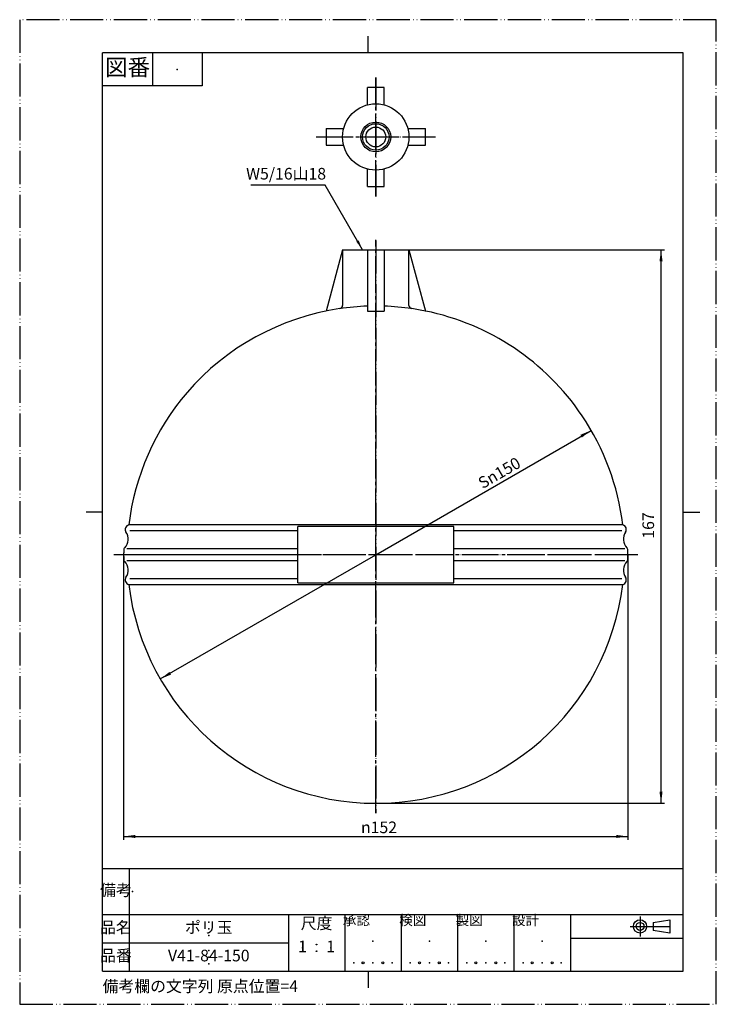
# Model space of a CAD drawing. Units: millimetres. Extents: x 0 to 210, y 0 to 297.
import ezdxf

# ---------------------------------------------------------------- set-up
doc = ezdxf.new("R2010")
doc.units = ezdxf.units.MM
for name, pattern in [('DASH_CENTER', [14, 11, -1, 1, -1]), ('DOT_CENTER', [14, 12, -1, 0, -1]), ('PHANTOM', [13, 10, -1, 0, -1, 0, -1])]:
    doc.linetypes.add(name, pattern=pattern)
doc.layers.add('1', color=7, linetype='Continuous')
doc.styles.add('CONVERTER_11', font='MS Mincho.ttf', dxfattribs={"width": 0.89})
doc.styles.add('CONVERTER_12', font='txt.shx', dxfattribs={"width": 0.9})
doc.dimstyles.new('ME10_DIM_10', dxfattribs={"dimtxt": 3.5, "dimasz": 3.5, "dimexe": 1, "dimexo": 0, "dimgap": 1, "dimtad": 1, "dimdsep": 46, "dimtxsty": 'CONVERTER_12', "dimsah": 1, "dimcen": 0.09, "dimclrd": 2, "dimclre": 2, "dimclrt": 7, "dimadec": 0, "dimazin": 0, "dimtfac": 1, "dimtdec": 4, "dimtix": 1, "dimtmove": 0, "dimatfit": 3, "dimfxl": 1, "dimtolj": 1, "dimtzin": 0, "dimarcsym": 0})
doc.dimstyles.new('ME10_DIM_11', dxfattribs={"dimtxt": 3.5, "dimasz": 3.5, "dimexe": 1, "dimexo": 0, "dimgap": 1, "dimtad": 1, "dimdsep": 46, "dimtxsty": 'CONVERTER_12', "dimsah": 1, "dimcen": 0.09, "dimclrd": 2, "dimclre": 2, "dimclrt": 7, "dimadec": 0, "dimazin": 0, "dimtfac": 1, "dimtdec": 4, "dimtix": 1, "dimtmove": 0, "dimatfit": 3, "dimfxl": 1, "dimtolj": 1, "dimtzin": 0, "dimarcsym": 0})
doc.dimstyles.get("Standard").update_dxf_attribs({"dimtxt": 0.18, "dimasz": 0.18, "dimexe": 0.18, "dimexo": 0.0625, "dimgap": 0.09, "dimtad": 0, "dimtih": 1, "dimtoh": 1, "dimdec": 4, "dimzin": 0, "dimdsep": 46, "dimtxsty": 'Standard', "dimcen": 0.09, "dimadec": 0, "dimazin": 0, "dimtfac": 1, "dimtdec": 4, "dimtofl": 0, "dimtmove": 0, "dimatfit": 3, "dimfxl": 1, "dimtolj": 1, "dimtzin": 0, "dimarcsym": 0})

# ---------------------------------------------------------------- blocks, each defined once
blk = doc.blocks.new('開示A4')
at = {"layer": '1', "color": 4, "linetype": 'PHANTOM'}
for p, q in [((0, 297), (0, 0)), ((210, 297), (0, 297)), ((210, 0), (210, 297)), ((0, 0), (210, 0))]:
    blk.add_line(p, q, dxfattribs=at)
at = {"layer": '1', "color": 2, "linetype": 'Continuous'}
for p, q in [((105, 287), (105, 292)), ((40, 287), (40, 277)), ((55, 287), (55, 277)), ((55, 277), (25, 277)), ((25, 148.5), (20, 148.5)), ((200, 148.5), (205, 148.5)), ((33, 41), (33, 27)), ((33, 27), (33, 10)), ((81, 27), (81, 10)), ((98, 27), (98, 10)), ((115, 27), (115, 10)), ((132, 27), (132, 10)), ((149, 27), (149, 10)), ((166, 27), (166, 10)), ((25, 18.5), (81, 18.5)), ((166, 20), (200, 20)), ((105, 10), (105, 5))]:
    blk.add_line(p, q, dxfattribs=at)
at = {"layer": '1', "color": 7, "linetype": 'Continuous'}
for p, q in [((105, 287), (25, 287)), ((25, 148.5), (25, 287)), ((200, 287), (105, 287)), ((200, 148.5), (200, 287)), ((25, 10), (25, 148.5)), ((200, 10), (200, 148.5)), ((25, 41), (200, 41)), ((200, 27), (25, 27)), ((191, 24.7), (196, 25.5)), ((191, 24.7), (191, 22.3)), ((196, 25.5), (196, 21.5)), ((196, 21.5), (191, 22.3)), ((25, 10), (105, 10)), ((105, 10), (200, 10))]:
    blk.add_line(p, q, dxfattribs=at)
at = {"layer": '1', "color": 2, "linetype": 'DOT_CENTER'}
for p, q in [((187, 26.5), (187, 20.5)), ((184, 23.5), (197, 23.5))]:
    blk.add_line(p, q, dxfattribs=at)
at = {"layer": '1', "color": 7, "linetype": 'Continuous'}
for centre, radius in [((187, 23.5), 2), ((187, 23.5), 1.2), ((103.5, 12.5), 0.3), ((109.5, 12.5), 0.3), ((120.5, 12.5), 0.3), ((126.5, 12.5), 0.3), ((137.5, 12.5), 0.3), ((143.5, 12.5), 0.3), ((154.5, 12.5), 0.3), ((160.5, 12.5), 0.3)]:
    blk.add_circle(centre, radius, dxfattribs=at)
at = {"layer": '1', "color": 7, "linetype": 'DOT_CENTER'}
for centre in [(89.5, 18), (89.5, 16)]:
    blk.add_circle(centre, 0.1, dxfattribs=at)
at = {"layer": '1', "color": 4}
for p in [(47.5, 282), (34, 34), (57, 24.75), (57, 22.75), (57, 20.75), (106.5, 19), (123.5, 19), (140.5, 19), (157.5, 19), (57, 16.25), (85.25, 17), (93.75, 17), (57, 14.25), (57, 12.25), (100.75, 12.5), (106.5, 12.5), (112.25, 12.5), (117.75, 12.5), (123.5, 12.5), (129.25, 12.5), (134.75, 12.5), (140.5, 12.5), (146.25, 12.5), (151.75, 12.5), (157.5, 12.5), (163.25, 12.5)]:
    blk.add_point(p, dxfattribs=at)
at = {"layer": '1', "color": 2, "attachment_point": 5, "style": 'CONVERTER_11'}
for s, insert, char_height, line_spacing_factor in [('図番', (32.5, 282), 5, 0.454545), ('備考', (29, 34), 3.5, 0.454545), ('承認', (101.5, 25), 3, 0.590909), ('検図', (118.5, 25), 3, 0.590909), ('製図', (135.5, 25), 3, 0.590909), ('設計', (152.5, 25), 3, 0.590909), ('品名', (29, 22.75), 3.5, 0.727273), ('尺度', (89.5, 24), 3.5, 0.545455), ('品番', (29, 14.25), 3.5, 0.727273)]:
    blk.add_mtext(s, dxfattribs=dict(at, insert=insert, char_height=char_height, line_spacing_factor=line_spacing_factor))
at = {"layer": '1', "color": 250, "insert": (25, 5), "char_height": 3.5, "attachment_point": 4, "line_spacing_factor": 0.545455, "style": 'CONVERTER_11'}
blk.add_mtext('備考欄の文字列 原点位置=4', dxfattribs=at)
blk = doc.blocks.new('85-178', base_point=(-9, 297))
at = {"layer": '1', "color": 4, "linetype": 'PHANTOM'}
for p, q in [((107.34, 279.59), (107.34, 243.67)), ((89.38, 261.63), (125.3, 261.63)), ((107.34, 230.43), (107.34, 57.63)), ((183.34, 135.63), (28.34, 135.63))]:
    blk.add_line(p, q, dxfattribs=at)
at = {"layer": '1', "color": 7, "linetype": 'Continuous'}
for p, q in [((109.84, 276.59), (104.84, 276.59)), ((104.84, 271.31), (104.84, 276.59)), ((109.84, 271.31), (109.84, 276.59)), ((92.38, 264.13), (92.38, 259.13)), ((92.38, 264.13), (97.65, 264.13)), ((117.02, 264.13), (122.3, 264.13)), ((122.3, 259.13), (122.3, 264.13)), ((92.38, 259.13), (97.65, 259.13)), ((117.02, 259.13), (122.3, 259.13)), ((104.84, 246.67), (104.84, 251.95)), ((109.84, 246.67), (109.84, 251.95)), ((104.84, 246.67), (109.84, 246.67)), ((97.34, 227.63), (92.38, 209.12)), ((97.34, 227.63), (102.84, 227.63)), ((97.34, 227.63), (97.34, 210.83)), ((102.84, 227.63), (117.34, 227.63)), ((104.84, 227.63), (104.84, 210.59)), ((109.84, 227.63), (109.84, 210.59)), ((117.34, 227.63), (122.3, 209.12)), ((117.34, 210.83), (117.34, 227.63)), ((104.84, 210.59), (104.84, 209.12)), ((104.84, 209.12), (109.84, 209.12)), ((109.84, 210.59), (109.84, 209.12)), ((107.34, 144.63), (33.18, 144.63)), ((83.84, 142.83), (33.18, 142.83)), ((83.84, 127.13), (83.84, 144.13)), ((130.84, 144.13), (83.84, 144.13)), ((181.49, 144.63), (107.34, 144.63)), ((130.84, 127.13), (130.84, 144.13)), ((181.49, 142.83), (130.84, 142.83)), ((83.84, 137.43), (32.26, 137.43)), ((182.41, 137.43), (130.84, 137.43)), ((32.26, 133.83), (83.84, 133.83)), ((130.84, 133.83), (182.41, 133.83)), ((33.18, 128.43), (83.84, 128.43)), ((130.84, 128.43), (181.49, 128.43)), ((33.18, 126.63), (107.34, 126.63)), ((83.84, 127.13), (130.84, 127.13)), ((107.34, 126.63), (181.49, 126.63))]:
    blk.add_line(p, q, dxfattribs=at)
at = {"layer": '1', "color": 2, "linetype": 'DASH_CENTER'}
blk.add_line((185.9, 135.63), (183.34, 135.63), dxfattribs=at)
at = {"layer": '1', "color": 7, "linetype": 'Continuous'}
for radius in [10, 4.5, 3]:
    blk.add_circle((107.34, 261.63), radius, dxfattribs=at)
at = {"layer": '1', "color": 2, "linetype": 'Continuous'}
blk.add_circle((107.34, 261.63), 4, dxfattribs=at)
at = {"layer": '1', "color": 7, "linetype": 'Continuous'}
for centre, radius, start, end in [((107.34, 135.63), 75, 98.322, 139.3011), ((96.34, 210.83), 1, 278.322, 0), ((107.34, 135.63), 75, 91.9102, 98.322), ((107.34, 135.63), 75, 81.678, 88.0898), ((118.34, 210.83), 1, 180, 261.678), ((107.34, 135.63), 75, 78.4951, 81.678), ((107.34, 135.63), 75, 33.9598, 78.4951), ((107.34, 135.63), 75, 139.3011, 173.1366), ((107.34, 135.63), 75, 6.8634, 33.9598), ((33.19, 143.23), 1.4, 103.2772, 214.359), ((33.19, 143.23), 1.4, 90.4891, 103.2772), ((181.48, 143.23), 1.4, 76.7228, 89.5109), ((181.48, 143.23), 1.4, 325.641, 76.7228), ((28.92, 140.31), 3.78, 316.752, 34.359), ((185.75, 140.31), 3.78, 145.641, 223.248), ((95.54, 135.63), 64.2, 178.8403, 180), ((32.55, 136.9), 1.2, 136.752, 178.8403), ((182.12, 136.9), 1.2, 1.1597, 43.248), ((119.14, 135.63), 64.2, 0, 1.1597), ((95.54, 135.63), 64.2, 180, 181.1597), ((32.55, 134.35), 1.2, 181.1597, 223.248), ((182.12, 134.35), 1.2, 316.752, 358.8403), ((119.14, 135.63), 64.2, 358.8403, 0), ((28.92, 130.94), 3.78, 325.641, 43.248), ((185.75, 130.94), 3.78, 136.752, 214.359), ((33.19, 128.02), 1.4, 145.641, 256.7228), ((181.48, 128.02), 1.4, 283.2772, 34.359), ((33.19, 128.02), 1.4, 256.7228, 269.5109), ((107.34, 135.63), 75, 186.8634, 353.1366), ((181.48, 128.02), 1.4, 270.4891, 283.2772)]:
    blk.add_arc(centre, radius, start, end, dxfattribs=at)
blk = doc.blocks.new('*D3')
at = {"layer": '1', "color": 2, "linetype": 'Continuous'}
for p, q in [((117.34, 227.63), (194.34, 227.63)), ((193.34, 60.63), (193.34, 227.63)), ((107.34, 60.63), (194.34, 60.63))]:
    blk.add_line(p, q, dxfattribs=at)
at = {"layer": '1', "color": 2}
for points in [[(193.8, 224.13), (192.88, 224.13), (193.34, 227.63)], [(192.88, 64.13), (193.8, 64.13), (193.34, 60.63)]]:
    blk.add_solid(points, dxfattribs=at)
at = {"layer": '1', "color": 7, "insert": (192.34, 140.45), "char_height": 3.5, "attachment_point": 7, "rotation": 90, "line_spacing_factor": 0.60024, "style": 'CONVERTER_12'}
blk.add_mtext('167', dxfattribs=at)
blk = doc.blocks.new('*D4')
at = {"layer": '1', "color": 2, "linetype": 'Continuous'}
for p, q in [((31.34, 135.63), (31.34, 49.63)), ((183.34, 135.63), (183.34, 49.63)), ((31.34, 50.63), (183.34, 50.63))]:
    blk.add_line(p, q, dxfattribs=at)
at = {"layer": '1', "color": 2}
for points in [[(34.84, 51.09), (34.84, 50.17), (31.34, 50.63)], [(179.84, 50.17), (179.84, 51.09), (183.34, 50.63)]]:
    blk.add_solid(points, dxfattribs=at)
at = {"layer": '1', "color": 7, "insert": (102.89, 51.63), "char_height": 3.5, "attachment_point": 7, "rotation": 0.0001, "line_spacing_factor": 0.60024, "style": 'CONVERTER_12'}
blk.add_mtext('\\C7;{\\Fgdt;n}\\C7;152', dxfattribs=at)
blk = doc.blocks.new('*D5')
at = {"layer": '1', "color": 2, "linetype": 'Continuous'}
blk.add_line((107.34, 135.63), (172.29, 173.13), dxfattribs=at)
at = {"layer": '1', "color": 2}
blk.add_solid([(169.49, 170.98), (169.03, 171.78), (172.29, 173.13)], dxfattribs=at)
at = {"layer": '1', "color": 7, "insert": (139.53, 155.37), "char_height": 3.5, "attachment_point": 7, "rotation": 30, "line_spacing_factor": 0.60024, "style": 'CONVERTER_12'}
blk.add_mtext('\\C7;S{\\Fgdt;n}\\C7;150', dxfattribs=at)

msp = doc.modelspace()

# ---------------------------------------------------------------- linework, layer by layer
at = {"layer": '1', "color": 2, "linetype": 'DASH_CENTER'}
for p, q in [((107.336, 243.67), (107.336, 279.588)), ((89.378, 261.629), (125.295, 261.629)), ((107.336, 60.629), (107.336, 230.629)), ((186.336, 135.629), (28.336, 135.629)), ((107.336, 57.629), (107.336, 60.629))]:
    msp.add_line(p, q, dxfattribs=at)
at = {"layer": '1', "color": 2}
for points in [[(101.494, 230.029), (102.179, 230.424), (103.336, 227.629)], [(45.185, 100.278), (45.646, 99.48), (42.385, 98.129)]]:
    msp.add_solid(points, dxfattribs=at)

# ---------------------------------------------------------------- block references
at = {"layer": '1'}
for name, p in [('開示A4', (0, 0)), ('85-178', (-9, 297)), ('*D5', (0, 0))]:
    msp.add_blockref(name, p, dxfattribs=at)

# ---------------------------------------------------------------- texts
at = {"layer": '1', "color": 7, "insert": (80.306, 250.09), "char_height": 3.5, "attachment_point": 5, "style": 'CONVERTER_11'}
msp.add_mtext('W5/16山18', dxfattribs=at)
at = {"layer": '1', "color": 7, "char_height": 3.5, "attachment_point": 5}
for s, insert, line_spacing_factor, style in [('ポリ玉', (57, 22.75), 0.545455, 'CONVERTER_11'), ('1', (85.25, 17), 0.720288, 'CONVERTER_12'), ('1', (93.75, 17), 0.720288, 'CONVERTER_12'), ('V41-84-150', (57, 14.25), 0.720288, 'CONVERTER_12')]:
    msp.add_mtext(s, dxfattribs=dict(at, insert=insert, line_spacing_factor=line_spacing_factor, style=style))

# ---------------------------------------------------------------- dimensions: what is measured, and where the dimension line sits
at = {"layer": '1'}
dim = msp.add_linear_dim(base=(193.336, 60.629), p1=(117.336, 227.629), p2=(107.336, 60.629), angle=90, dimstyle='ME10_DIM_10', dxfattribs=at)
dim.commit()
dim.dimension.update_dxf_attribs({"geometry": '*D3', "text_midpoint": (190.586, 144.129), "text_rotation": 90})
dim = msp.add_linear_dim(base=(31.336, 50.629), p1=(183.336, 135.629), p2=(31.336, 135.629), dimstyle='ME10_DIM_11', override={"dimpost": '{\\Fgdt;n}<>'}, dxfattribs=at)
dim.commit()
dim.dimension.update_dxf_attribs({"geometry": '*D4', "text_midpoint": (107.336, 53.379), "text_rotation": 0.00014})

# ---------------------------------------------------------------- leaders
at = {"layer": '1', "color": 2, "linetype": 'Continuous', "has_arrowhead": 0}
for points in [[(103.336, 227.629), (92.101, 247.09), (69.642, 247.09)], [(42.385, 98.129), (107.336, 135.629)]]:
    msp.add_leader(points, dimstyle='Standard', dxfattribs=at)

doc.saveas('drawing.dxf')
